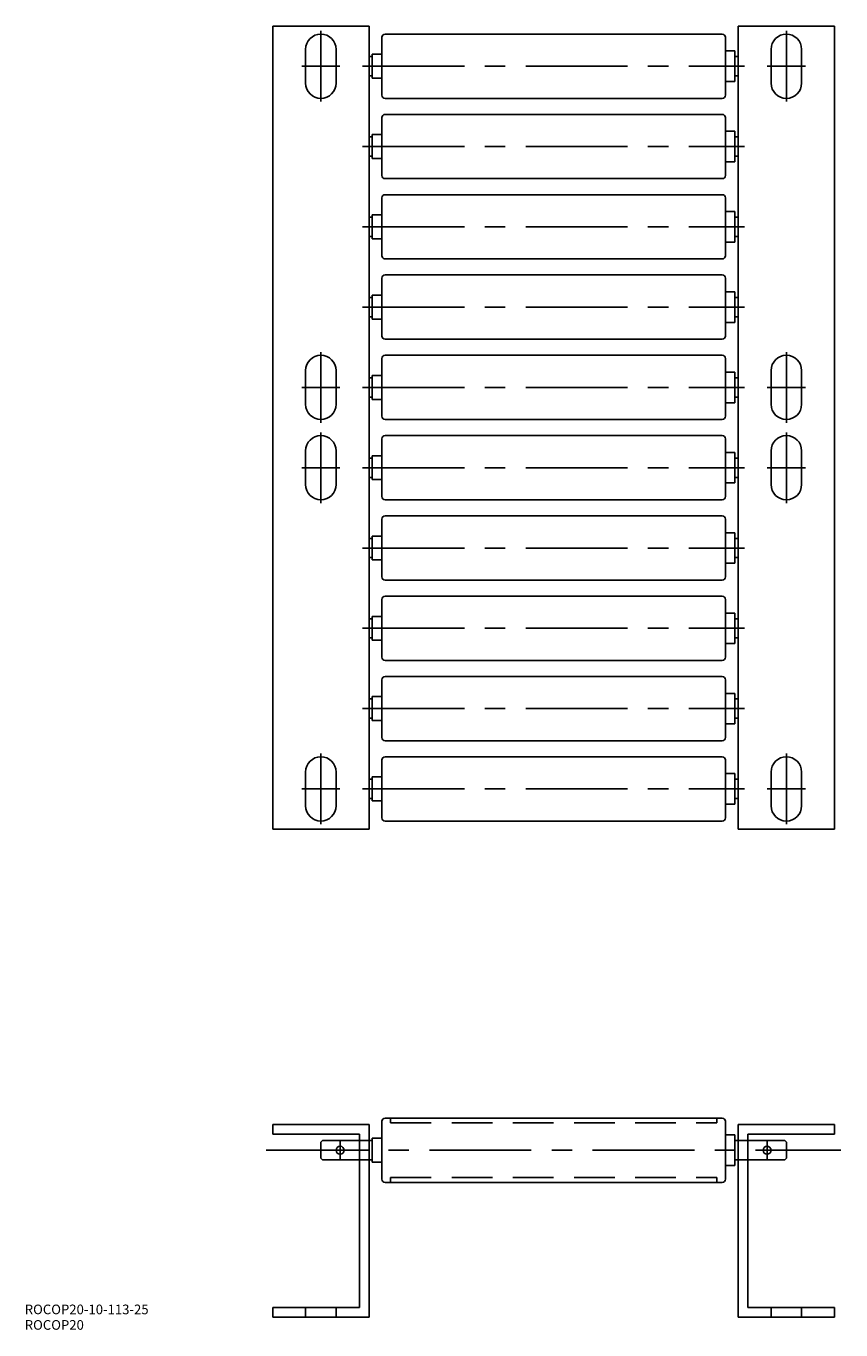
# Model space of a CAD drawing. Extents: x -92 to 162, y -56 to 350.
import ezdxf

# ---------------------------------------------------------------- set-up
doc = ezdxf.new("R2010")
doc.units = 0
doc.linetypes.add('CENTER', pattern=[50.8, 31.75, -6.35, 6.35, -6.35])
doc.linetypes.add('DASHED', pattern=[19.05, 12.7, -6.35])
doc.layers.get('0').update_dxf_attribs({"linetype": 'CONTINUOUS'})
doc.layers.add('CENTER', color=1, linetype='CENTER')
doc.styles.get("Standard").update_dxf_attribs({"font": 'txt.shx', "height": 3, "bigfont": 'bigfont.shx'})

# ---------------------------------------------------------------- blocks, each defined once
blk = doc.blocks.new('*U31')
at = {"color": 7, "linetype": 'CONTINUOUS'}
blk.add_text('ROCOP20-10-113-25', height=3, dxfattribs=at).set_placement((-92.24, -51.06))
blk = doc.blocks.new('*U32')
at = {"color": 7, "linetype": 'CONTINUOUS'}
blk.add_text('ROCOP20', height=3, dxfattribs=at).set_placement((-92.24, -55.89))

msp = doc.modelspace()

# ---------------------------------------------------------------- linework, layer by layer
at = {"color": 7, "linetype": 'CONTINUOUS'}
for p, q in [((-15, 100), (-15, 350)), ((15, 350), (-15, 350)), ((15, 100), (15, 350)), ((130, 100), (130, 350)), ((160, 350), (130, 350)), ((160, 100), (160, 350)), ((19, 346.5), (19, 328.5)), ((19, 346.5), (19, 328.5)), ((20, 347.5), (125, 347.5)), ((20, 347.5), (125, 347.5)), ((126, 328.5), (126, 346.5)), ((126, 328.5), (126, 346.5)), ((-4.75, 342.75), (-4.75, 332.25)), ((4.75, 342.75), (4.75, 332.25)), ((19, 341.22), (16, 341.22)), ((16, 333.78), (16, 341.22)), ((19, 341.22), (16, 341.22)), ((16, 333.78), (16, 341.22)), ((129, 342.25), (126, 342.25)), ((129, 342.25), (126, 342.25)), ((129, 332.75), (129, 342.25)), ((129, 332.75), (129, 342.25)), ((140.25, 342.75), (140.25, 332.25)), ((149.75, 342.75), (149.75, 332.25)), ((16, 340.5), (15, 340.5)), ((16, 340.5), (15, 340.5)), ((130, 340.5), (129, 340.5)), ((130, 340.5), (129, 340.5)), ((16, 334.5), (15, 334.5)), ((16, 334.5), (15, 334.5)), ((19, 333.78), (16, 333.78)), ((19, 333.78), (16, 333.78)), ((130, 334.5), (129, 334.5)), ((130, 334.5), (129, 334.5)), ((129, 332.75), (126, 332.75)), ((129, 332.75), (126, 332.75)), ((20, 327.5), (125, 327.5)), ((20, 327.5), (125, 327.5)), ((19, 321.5), (19, 303.5)), ((19, 321.5), (19, 303.5)), ((20, 322.5), (125, 322.5)), ((20, 322.5), (125, 322.5)), ((126, 303.5), (126, 321.5)), ((126, 303.5), (126, 321.5)), ((129, 317.25), (126, 317.25)), ((129, 317.25), (126, 317.25)), ((129, 307.75), (129, 317.25)), ((129, 307.75), (129, 317.25)), ((16, 315.5), (15, 315.5)), ((16, 315.5), (15, 315.5)), ((19, 316.22), (16, 316.22)), ((16, 308.78), (16, 316.22)), ((19, 316.22), (16, 316.22)), ((16, 308.78), (16, 316.22)), ((130, 315.5), (129, 315.5)), ((130, 315.5), (129, 315.5)), ((16, 309.5), (15, 309.5)), ((16, 309.5), (15, 309.5)), ((19, 308.78), (16, 308.78)), ((19, 308.78), (16, 308.78)), ((130, 309.5), (129, 309.5)), ((130, 309.5), (129, 309.5)), ((129, 307.75), (126, 307.75)), ((129, 307.75), (126, 307.75)), ((20, 302.5), (125, 302.5)), ((20, 302.5), (125, 302.5)), ((19, 278.5), (19, 296.5)), ((19, 278.5), (19, 296.5)), ((20, 297.5), (125, 297.5)), ((20, 297.5), (125, 297.5)), ((126, 296.5), (126, 278.5)), ((126, 296.5), (126, 278.5)), ((16, 290.5), (15, 290.5)), ((16, 290.5), (15, 290.5)), ((19, 291.22), (16, 291.22)), ((16, 291.22), (16, 283.78)), ((19, 291.22), (16, 291.22)), ((16, 291.22), (16, 283.78)), ((129, 292.25), (126, 292.25)), ((129, 292.25), (126, 292.25)), ((129, 292.25), (129, 282.75)), ((129, 292.25), (129, 282.75)), ((130, 290.5), (129, 290.5)), ((130, 290.5), (129, 290.5)), ((16, 284.5), (15, 284.5)), ((16, 284.5), (15, 284.5)), ((130, 284.5), (129, 284.5)), ((130, 284.5), (129, 284.5)), ((19, 283.78), (16, 283.78)), ((19, 283.78), (16, 283.78)), ((129, 282.75), (126, 282.75)), ((129, 282.75), (126, 282.75)), ((20, 277.5), (125, 277.5)), ((20, 277.5), (125, 277.5)), ((20, 272.5), (125, 272.5)), ((20, 272.5), (125, 272.5)), ((19, 253.5), (19, 271.5)), ((19, 253.5), (19, 271.5)), ((126, 271.5), (126, 253.5)), ((126, 271.5), (126, 253.5)), ((16, 265.5), (15, 265.5)), ((16, 265.5), (15, 265.5)), ((19, 266.22), (16, 266.22)), ((16, 266.22), (16, 258.78)), ((19, 266.22), (16, 266.22)), ((16, 266.22), (16, 258.78)), ((129, 267.25), (126, 267.25)), ((129, 267.25), (126, 267.25)), ((129, 267.25), (129, 257.75)), ((129, 267.25), (129, 257.75)), ((130, 265.5), (129, 265.5)), ((130, 265.5), (129, 265.5)), ((16, 259.5), (15, 259.5)), ((16, 259.5), (15, 259.5)), ((19, 258.78), (16, 258.78)), ((19, 258.78), (16, 258.78)), ((129, 257.75), (126, 257.75)), ((129, 257.75), (126, 257.75)), ((130, 259.5), (129, 259.5)), ((130, 259.5), (129, 259.5)), ((20, 252.5), (125, 252.5)), ((20, 252.5), (125, 252.5)), ((19, 228.5), (19, 246.5)), ((19, 228.5), (19, 246.5)), ((20, 247.5), (125, 247.5)), ((20, 247.5), (125, 247.5)), ((126, 246.5), (126, 228.5)), ((126, 246.5), (126, 228.5)), ((-4.75, 242.75), (-4.75, 232.25)), ((4.75, 242.75), (4.75, 232.25)), ((16, 240.5), (15, 240.5)), ((16, 240.5), (15, 240.5)), ((19, 241.22), (16, 241.22)), ((16, 241.22), (16, 233.78)), ((19, 241.22), (16, 241.22)), ((16, 241.22), (16, 233.78)), ((129, 242.25), (126, 242.25)), ((129, 242.25), (126, 242.25)), ((129, 242.25), (129, 232.75)), ((129, 242.25), (129, 232.75)), ((130, 240.5), (129, 240.5)), ((130, 240.5), (129, 240.5)), ((140.25, 242.75), (140.25, 232.25)), ((149.75, 242.75), (149.75, 232.25)), ((16, 234.5), (15, 234.5)), ((16, 234.5), (15, 234.5)), ((19, 233.78), (16, 233.78)), ((19, 233.78), (16, 233.78)), ((129, 232.75), (126, 232.75)), ((129, 232.75), (126, 232.75)), ((130, 234.5), (129, 234.5)), ((130, 234.5), (129, 234.5)), ((20, 227.5), (125, 227.5)), ((20, 227.5), (125, 227.5)), ((19, 203.5), (19, 221.5)), ((19, 203.5), (19, 221.5)), ((20, 222.5), (125, 222.5)), ((20, 222.5), (125, 222.5)), ((126, 221.5), (126, 203.5)), ((126, 221.5), (126, 203.5)), ((-4.75, 207.25), (-4.75, 217.75)), ((4.75, 207.25), (4.75, 217.75)), ((16, 215.5), (15, 215.5)), ((16, 215.5), (15, 215.5)), ((19, 216.22), (16, 216.22)), ((16, 216.22), (16, 208.78)), ((19, 216.22), (16, 216.22)), ((16, 216.22), (16, 208.78)), ((129, 217.25), (126, 217.25)), ((129, 217.25), (126, 217.25)), ((129, 217.25), (129, 207.75)), ((129, 217.25), (129, 207.75)), ((130, 215.5), (129, 215.5)), ((130, 215.5), (129, 215.5)), ((140.25, 207.25), (140.25, 217.75)), ((149.75, 207.25), (149.75, 217.75)), ((16, 209.5), (15, 209.5)), ((16, 209.5), (15, 209.5)), ((19, 208.78), (16, 208.78)), ((19, 208.78), (16, 208.78)), ((129, 207.75), (126, 207.75)), ((129, 207.75), (126, 207.75)), ((130, 209.5), (129, 209.5)), ((130, 209.5), (129, 209.5)), ((20, 202.5), (125, 202.5)), ((20, 202.5), (125, 202.5)), ((19, 178.5), (19, 196.5)), ((19, 178.5), (19, 196.5)), ((20, 197.5), (125, 197.5)), ((20, 197.5), (125, 197.5)), ((126, 196.5), (126, 178.5)), ((126, 196.5), (126, 178.5)), ((19, 191.22), (16, 191.22)), ((16, 191.22), (16, 183.78)), ((19, 191.22), (16, 191.22)), ((16, 191.22), (16, 183.78)), ((129, 192.25), (126, 192.25)), ((129, 192.25), (126, 192.25)), ((129, 192.25), (129, 182.75)), ((129, 192.25), (129, 182.75)), ((16, 190.5), (15, 190.5)), ((16, 190.5), (15, 190.5)), ((130, 190.5), (129, 190.5)), ((130, 190.5), (129, 190.5)), ((16, 184.5), (15, 184.5)), ((16, 184.5), (15, 184.5)), ((19, 183.78), (16, 183.78)), ((19, 183.78), (16, 183.78)), ((129, 182.75), (126, 182.75)), ((129, 182.75), (126, 182.75)), ((130, 184.5), (129, 184.5)), ((130, 184.5), (129, 184.5)), ((20, 177.5), (125, 177.5)), ((20, 177.5), (125, 177.5)), ((19, 153.5), (19, 171.5)), ((19, 153.5), (19, 171.5)), ((20, 172.5), (125, 172.5)), ((20, 172.5), (125, 172.5)), ((126, 171.5), (126, 153.5)), ((126, 171.5), (126, 153.5)), ((129, 167.25), (126, 167.25)), ((129, 167.25), (126, 167.25)), ((129, 167.25), (129, 157.75)), ((129, 167.25), (129, 157.75)), ((16, 165.5), (15, 165.5)), ((16, 165.5), (15, 165.5)), ((19, 166.22), (16, 166.22)), ((16, 166.22), (16, 158.78)), ((19, 166.22), (16, 166.22)), ((16, 166.22), (16, 158.78)), ((130, 165.5), (129, 165.5)), ((130, 165.5), (129, 165.5)), ((16, 159.5), (15, 159.5)), ((16, 159.5), (15, 159.5)), ((19, 158.78), (16, 158.78)), ((19, 158.78), (16, 158.78)), ((130, 159.5), (129, 159.5)), ((130, 159.5), (129, 159.5)), ((129, 157.75), (126, 157.75)), ((129, 157.75), (126, 157.75)), ((20, 152.5), (125, 152.5)), ((20, 152.5), (125, 152.5)), ((19, 128.5), (19, 146.5)), ((19, 128.5), (19, 146.5)), ((20, 147.5), (125, 147.5)), ((20, 147.5), (125, 147.5)), ((126, 146.5), (126, 128.5)), ((126, 146.5), (126, 128.5)), ((129, 142.25), (126, 142.25)), ((129, 142.25), (126, 142.25)), ((129, 142.25), (129, 132.75)), ((129, 142.25), (129, 132.75)), ((16, 140.5), (15, 140.5)), ((16, 140.5), (15, 140.5)), ((19, 141.22), (16, 141.22)), ((16, 141.22), (16, 133.78)), ((19, 141.22), (16, 141.22)), ((16, 141.22), (16, 133.78)), ((130, 140.5), (129, 140.5)), ((130, 140.5), (129, 140.5)), ((16, 134.5), (15, 134.5)), ((16, 134.5), (15, 134.5)), ((130, 134.5), (129, 134.5)), ((130, 134.5), (129, 134.5)), ((19, 133.78), (16, 133.78)), ((19, 133.78), (16, 133.78)), ((129, 132.75), (126, 132.75)), ((129, 132.75), (126, 132.75)), ((20, 127.5), (125, 127.5)), ((20, 127.5), (125, 127.5)), ((20, 122.5), (125, 122.5)), ((20, 122.5), (125, 122.5)), ((-4.75, 107.25), (-4.75, 117.75)), ((4.75, 107.25), (4.75, 117.75)), ((19, 121.5), (19, 103.5)), ((19, 121.5), (19, 103.5)), ((126, 103.5), (126, 121.5)), ((126, 103.5), (126, 121.5)), ((140.25, 107.25), (140.25, 117.75)), ((149.75, 107.25), (149.75, 117.75)), ((16, 115.5), (15, 115.5)), ((16, 115.5), (15, 115.5)), ((19, 116.22), (16, 116.22)), ((16, 108.78), (16, 116.22)), ((19, 116.22), (16, 116.22)), ((16, 108.78), (16, 116.22)), ((129, 117.25), (126, 117.25)), ((129, 117.25), (126, 117.25)), ((129, 107.75), (129, 117.25)), ((129, 107.75), (129, 117.25)), ((130, 115.5), (129, 115.5)), ((130, 115.5), (129, 115.5)), ((16, 109.5), (15, 109.5)), ((16, 109.5), (15, 109.5)), ((19, 108.78), (16, 108.78)), ((19, 108.78), (16, 108.78)), ((129, 107.75), (126, 107.75)), ((129, 107.75), (126, 107.75)), ((130, 109.5), (129, 109.5)), ((130, 109.5), (129, 109.5)), ((20, 102.5), (125, 102.5)), ((20, 102.5), (125, 102.5)), ((15, 100), (-15, 100)), ((160, 100), (130, 100)), ((19, -9), (19, 9)), ((19, -9), (19, 9)), ((20, 10), (125, 10)), ((20, 10), (125, 10)), ((126, 9), (126, -9)), ((126, 9), (126, -9)), ((15, 8), (-15, 8)), ((-15, 8), (-15, 5)), ((-15, 5), (12, 5)), ((12, 5), (12, -49)), ((15, 8), (15, -52)), ((129, 4.75), (126, 4.75)), ((129, 4.75), (126, 4.75)), ((129, 4.75), (129, -4.75)), ((129, 4.75), (129, -4.75)), ((130, 8), (130, -52)), ((130, 8), (160, 8)), ((160, 5), (133, 5)), ((133, 5), (133, -49)), ((160, 8), (160, 5)), ((0, 2.5), (0.5, 3)), ((0, 2.5), (0, -2.5)), ((12, 3), (0.5, 3)), ((16, 3), (15, 3)), ((16, 3), (15, 3)), ((19, 3.72), (16, 3.72)), ((16, 3.72), (16, -3.72)), ((19, 3.72), (16, 3.72)), ((16, 3.72), (16, -3.72)), ((130, 3), (129, 3)), ((130, 3), (129, 3)), ((144.5, 3), (133, 3)), ((144.5, 3), (145, 2.5)), ((145, 2.5), (145, -2.5)), ((0, -2.5), (0.5, -3)), ((12, -3), (0.5, -3)), ((16, -3), (15, -3)), ((16, -3), (15, -3)), ((19, -3.72), (16, -3.72)), ((19, -3.72), (16, -3.72)), ((130, -3), (129, -3)), ((130, -3), (129, -3)), ((144.5, -3), (133, -3)), ((145, -2.5), (144.5, -3)), ((129, -4.75), (126, -4.75)), ((129, -4.75), (126, -4.75)), ((20, -10), (125, -10)), ((20, -10), (125, -10)), ((-15, -49), (12, -49)), ((-15, -49), (-15, -52)), ((-15, -52), (15, -52)), ((160, -52), (130, -52)), ((160, -49), (133, -49)), ((160, -49), (160, -52))]:
    msp.add_line(p, q, dxfattribs=at)
at = {"color": 3, "linetype": 'DASHED'}
for p, q in [((21.7, 10), (21.7, 8.5)), ((21.7, 8.5), (123.3, 8.5)), ((123.3, 10), (123.3, 8.5)), ((12, 3), (15, 3)), ((130, 3), (133, 3)), ((15, -3), (12, -3)), ((133, -3), (130, -3)), ((21.7, -8.5), (123.3, -8.5)), ((21.7, -10), (21.7, -8.5)), ((123.3, -10), (123.3, -8.5)), ((-4.75, -49), (-4.75, -52)), ((4.75, -49), (4.75, -52)), ((140.25, -49), (140.25, -52)), ((149.75, -49), (149.75, -52))]:
    msp.add_line(p, q, dxfattribs=at)
at = {"color": 7, "linetype": 'CONTINUOUS'}
for centre in [(6, 0), (139, 0)]:
    msp.add_circle(centre, 1.25, dxfattribs=at)
for centre, radius, start, end in [((0, 342.75), 4.75, 0, 180), ((20, 346.5), 1, 90, 180), ((20, 346.5), 1, 90, 180), ((125, 346.5), 1, 0, 90), ((125, 346.5), 1, 0, 90), ((145, 342.75), 4.75, 0, 180), ((0, 332.25), 4.75, 180, 0), ((145, 332.25), 4.75, 180, 0), ((20, 328.5), 1, 180, 270), ((20, 328.5), 1, 180, 270), ((125, 328.5), 1, 270, 0), ((125, 328.5), 1, 270, 0), ((20, 321.5), 1, 90, 180), ((20, 321.5), 1, 90, 180), ((125, 321.5), 1, 0, 90), ((125, 321.5), 1, 0, 90), ((20, 303.5), 1, 180, 270), ((20, 303.5), 1, 180, 270), ((125, 303.5), 1, 270, 0), ((125, 303.5), 1, 270, 0), ((20, 296.5), 1, 90, 180), ((20, 296.5), 1, 90, 180), ((125, 296.5), 1, 0, 90), ((125, 296.5), 1, 0, 90), ((20, 278.5), 1, 180, 270), ((20, 278.5), 1, 180, 270), ((125, 278.5), 1, 270, 0), ((125, 278.5), 1, 270, 0), ((20, 271.5), 1, 90, 180), ((20, 271.5), 1, 90, 180), ((125, 271.5), 1, 0, 90), ((125, 271.5), 1, 0, 90), ((20, 253.5), 1, 180, 270), ((20, 253.5), 1, 180, 270), ((125, 253.5), 1, 270, 0), ((125, 253.5), 1, 270, 0), ((0, 242.75), 4.75, 0, 180), ((20, 246.5), 1, 90, 180), ((20, 246.5), 1, 90, 180), ((125, 246.5), 1, 0, 90), ((125, 246.5), 1, 0, 90), ((145, 242.75), 4.75, 0, 180), ((0, 232.25), 4.75, 180, 0), ((145, 232.25), 4.75, 180, 0), ((20, 228.5), 1, 180, 270), ((20, 228.5), 1, 180, 270), ((125, 228.5), 1, 270, 0), ((125, 228.5), 1, 270, 0), ((0, 217.75), 4.75, 0, 180), ((20, 221.5), 1, 90, 180), ((20, 221.5), 1, 90, 180), ((125, 221.5), 1, 0, 90), ((125, 221.5), 1, 0, 90), ((145, 217.75), 4.75, 0, 180), ((0, 207.25), 4.75, 180, 0), ((145, 207.25), 4.75, 180, 0), ((20, 203.5), 1, 180, 270), ((20, 203.5), 1, 180, 270), ((125, 203.5), 1, 270, 0), ((125, 203.5), 1, 270, 0), ((20, 196.5), 1, 90, 180), ((20, 196.5), 1, 90, 180), ((125, 196.5), 1, 0, 90), ((125, 196.5), 1, 0, 90), ((20, 178.5), 1, 180, 270), ((20, 178.5), 1, 180, 270), ((125, 178.5), 1, 270, 0), ((125, 178.5), 1, 270, 0), ((20, 171.5), 1, 90, 180), ((20, 171.5), 1, 90, 180), ((125, 171.5), 1, 0, 90), ((125, 171.5), 1, 0, 90), ((20, 153.5), 1, 180, 270), ((20, 153.5), 1, 180, 270), ((125, 153.5), 1, 270, 0), ((125, 153.5), 1, 270, 0), ((20, 146.5), 1, 90, 180), ((20, 146.5), 1, 90, 180), ((125, 146.5), 1, 0, 90), ((125, 146.5), 1, 0, 90), ((20, 128.5), 1, 180, 270), ((20, 128.5), 1, 180, 270), ((125, 128.5), 1, 270, 0), ((125, 128.5), 1, 270, 0), ((0, 117.75), 4.75, 0, 180), ((20, 121.5), 1, 90, 180), ((20, 121.5), 1, 90, 180), ((125, 121.5), 1, 0, 90), ((125, 121.5), 1, 0, 90), ((145, 117.75), 4.75, 0, 180), ((0, 107.25), 4.75, 180, 0), ((145, 107.25), 4.75, 180, 0), ((20, 103.5), 1, 180, 270), ((20, 103.5), 1, 180, 270), ((125, 103.5), 1, 270, 0), ((125, 103.5), 1, 270, 0), ((20, 9), 1, 90, 180), ((20, 9), 1, 90, 180), ((125, 9), 1, 0, 90), ((125, 9), 1, 0, 90), ((20, -9), 1, 180, 270), ((20, -9), 1, 180, 270), ((125, -9), 1, 270, 0), ((125, -9), 1, 270, 0)]:
    msp.add_arc(centre, radius, start, end, dxfattribs=at)
at = {"layer": 'CENTER', "color": 1, "linetype": 'CENTER'}
for p, q in [((0, 348.5), (0, 326.5)), ((145, 348.5), (145, 326.5)), ((-5.95, 337.5), (5.95, 337.5)), ((13, 337.5), (132, 337.5)), ((150.95, 337.5), (139.05, 337.5)), ((13, 312.5), (132, 312.5)), ((13, 287.5), (132, 287.5)), ((13, 262.5), (132, 262.5)), ((0, 248.5), (0, 226.5)), ((145, 248.5), (145, 226.5)), ((-5.95, 237.5), (5.95, 237.5)), ((13, 237.5), (132, 237.5)), ((150.95, 237.5), (139.05, 237.5)), ((0, 201.5), (0, 223.5)), ((145, 201.5), (145, 223.5)), ((-5.95, 212.5), (5.95, 212.5)), ((13, 212.5), (132, 212.5)), ((150.95, 212.5), (139.05, 212.5)), ((13, 187.5), (132, 187.5)), ((13, 162.5), (132, 162.5)), ((13, 137.5), (132, 137.5)), ((0, 101.5), (0, 123.5)), ((145, 101.5), (145, 123.5)), ((-5.95, 112.5), (5.95, 112.5)), ((13, 112.5), (132, 112.5)), ((150.95, 112.5), (139.05, 112.5)), ((-17, 0), (162, 0)), ((6, -2.95), (6, 2.95)), ((139, -2.95), (139, 2.95))]:
    msp.add_line(p, q, dxfattribs=at)

# ---------------------------------------------------------------- block references
at = {"color": 7, "linetype": 'CONTINUOUS'}
for name in ['*U31', '*U32']:
    msp.add_blockref(name, (0, 0), dxfattribs=at)

doc.saveas('drawing.dxf')
